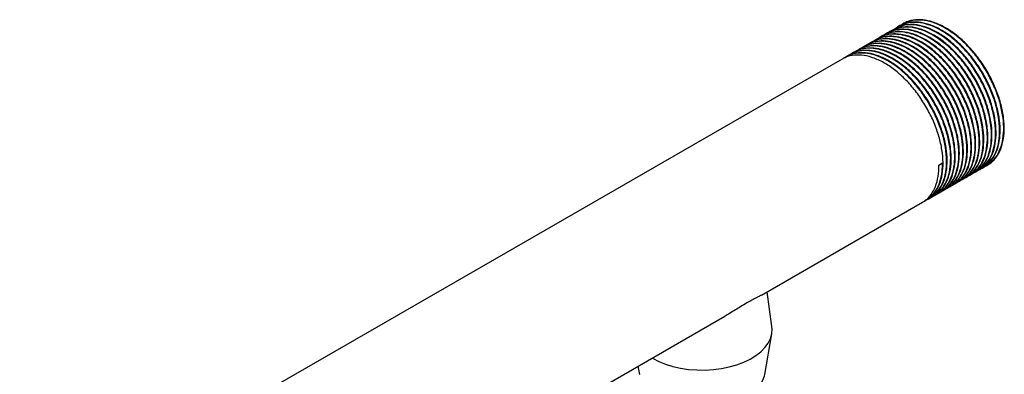
# Model space of a CAD drawing. Extents: x 1.4 to 30, y 1.4 to 19.7.
# Drawn here: x 3.5 to 4.7, y 18.9 to 19.3 of the extents above; entities that cross this region are included whole.
import ezdxf

# ---------------------------------------------------------------- set-up
doc = ezdxf.new("R2010")
doc.units = 0
doc.header["$MEASUREMENT"] = 0
doc.layers.get('0').update_dxf_attribs({"linetype": 'CONTINUOUS'})

msp = doc.modelspace()

# ---------------------------------------------------------------- linework, layer by layer
at = {"color": 7, "linetype": 'Continuous'}
for p, q in [((4.556027, 19.332273), (4.555413, 19.331918)), ((4.560937, 19.335107), (4.560323, 19.334753)), ((4.531474, 19.318099), (4.530861, 19.317744)), ((4.536385, 19.320934), (4.535771, 19.320579)), ((4.541295, 19.323768), (4.540682, 19.323414)), ((4.546206, 19.326603), (4.545592, 19.326249)), ((4.551116, 19.329438), (4.550502, 19.329083)), ((4.511833, 19.30676), (4.511219, 19.306405)), ((4.516743, 19.309595), (4.516129, 19.30924)), ((4.521653, 19.312429), (4.52104, 19.312075)), ((4.526564, 19.315264), (4.52595, 19.31491)), ((4.492191, 19.295421), (4.491577, 19.295066)), ((4.497101, 19.298256), (4.496487, 19.297901)), ((4.502012, 19.30109), (4.501398, 19.300736)), ((4.506922, 19.303925), (4.506308, 19.303571)), ((4.48728, 19.292586), (2.688842, 18.25437)), ((4.603662, 19.164717), (4.607958, 19.167197)), ((4.661729, 19.164765), (4.662639, 19.16529)), ((4.642087, 19.153426), (4.642701, 19.15378)), ((4.646998, 19.156261), (4.647611, 19.156615)), ((4.651908, 19.159095), (4.652522, 19.15945)), ((4.656819, 19.16193), (4.657432, 19.162284)), ((4.622445, 19.142087), (4.623059, 19.142441)), ((4.627356, 19.144922), (4.627969, 19.145276)), ((4.632266, 19.147756), (4.63288, 19.148111)), ((4.637177, 19.150591), (4.63779, 19.150945)), ((4.602803, 19.130748), (4.603417, 19.131102)), ((4.607714, 19.133583), (4.608327, 19.133937)), ((4.612624, 19.136417), (4.613238, 19.136772)), ((4.617535, 19.139252), (4.618148, 19.139606)), ((4.390038, 19.007921), (4.583775, 19.119763)), ((4.588072, 19.122244), (4.588686, 19.122598)), ((4.592983, 19.125078), (4.593596, 19.125433)), ((4.597893, 19.127913), (4.598506, 19.128267)), ((4.402606, 18.969943), (4.396936, 19.011903)), ((3.697662, 18.608221), (4.345885, 18.982432)), ((4.393942, 18.912323), (4.402441, 18.9613)), ((4.241338, 18.922078), (4.243031, 18.912323))]:
    msp.add_line(p, q, dxfattribs=at)
at = {"color": 7, "linetype": 'Continuous', "flags": 128}
for points in [[(4.258824, 18.931713), (4.266299, 18.927881), (4.274507, 18.924587), (4.283332, 18.921876), (4.292651, 18.919786), (4.302332, 18.918348), (4.31224, 18.91758), (4.322236, 18.917495), (4.332179, 18.918092), (4.34193, 18.919365), (4.351352, 18.921294), (4.360312, 18.923853), (4.368686, 18.927005), (4.376354, 18.930708), (4.383211, 18.934907), (4.389158, 18.939546), (4.394114, 18.944558), (4.398008, 18.949873), (4.400785, 18.955417), (4.402408, 18.961112), (4.402852, 18.966877), (4.402606, 18.969943)], [(4.264864, 18.885731), (4.27186, 18.882162), (4.279563, 18.879116), (4.287856, 18.876639), (4.296613, 18.87477), (4.305702, 18.873536), (4.314984, 18.872956), (4.32432, 18.873039), (4.333567, 18.873783), (4.342586, 18.875178), (4.351239, 18.877203), (4.359396, 18.879825), (4.366932, 18.883007), (4.373734, 18.886699), (4.379699, 18.890846), (4.384736, 18.895384), (4.388769, 18.900245), (4.391736, 18.905356), (4.393592, 18.910638), (4.393942, 18.912323)]]:
    msp.add_lwpolyline(points, dxfattribs=at)
at = {"color": 7, "linetype": 'Continuous'}
for points, knots in [([(4.641767, 19.154059), (4.642278, 19.154173), (4.646223, 19.155056), (4.652182, 19.15952), (4.659228, 19.167432), (4.664098, 19.1781), (4.666773, 19.190812), (4.667137, 19.205203), (4.665183, 19.220796), (4.66094, 19.237119), (4.654577, 19.253541), (4.646306, 19.269555), (4.636353, 19.284665), (4.625068, 19.298315), (4.612852, 19.310059), (4.600057, 19.319534), (4.587086, 19.326413), (4.574448, 19.330421), (4.562462, 19.331542), (4.551694, 19.329407), (4.544451, 19.326345), (4.541484, 19.32326), (4.541032, 19.32279)], [0, 0, 0, 0, 0.00811252, 0.06266214, 0.11672947, 0.17158413, 0.22643261, 0.28049327, 0.33505449, 0.39001954, 0.44447387, 0.49860638, 0.55350337, 0.60829832, 0.66232093, 0.7169666, 0.77192095, 0.82627049, 0.88049215, 0.93542149, 0.99015306, 1, 1, 1, 1]), ([(4.6475, 19.156821), (4.648089, 19.157076), (4.65162, 19.158609), (4.656707, 19.163899), (4.662519, 19.172781), (4.666274, 19.184307), (4.66785, 19.197869), (4.667105, 19.212895), (4.664047, 19.228903), (4.658764, 19.24534), (4.651465, 19.261629), (4.642358, 19.277273), (4.631709, 19.291763), (4.619933, 19.304548), (4.607396, 19.315249), (4.594455, 19.323526), (4.581599, 19.329037), (4.569209, 19.331714), (4.557838, 19.331143), (4.550091, 19.329257), (4.546784, 19.326762), (4.546324, 19.326414)], [0, 0, 0, 0, 0.010854218, 0.065147291, 0.119924273, 0.178372205, 0.236348442, 0.2938577, 0.352200827, 0.410507781, 0.467978074, 0.526022145, 0.584466285, 0.642338249, 0.699924231, 0.758309288, 0.816556275, 0.873993526, 0.932124411, 0.990554081, 1, 1, 1, 1]), ([(4.646677, 19.156893), (4.647188, 19.157008), (4.651133, 19.157891), (4.657093, 19.162354), (4.664138, 19.170267), (4.669008, 19.180935), (4.671683, 19.193647), (4.672047, 19.208037), (4.670093, 19.223631), (4.665851, 19.239954), (4.659487, 19.256376), (4.651217, 19.27239), (4.641264, 19.287499), (4.629979, 19.30115), (4.617763, 19.312893), (4.604966, 19.322371), (4.592001, 19.329239), (4.57934, 19.333286), (4.567441, 19.334265), (4.55767, 19.332857), (4.552647, 19.329904), (4.550687, 19.328752)], [0, 0, 0, 0, 0.00835845, 0.06456171, 0.12026806, 0.17678562, 0.2332968, 0.28899628, 0.3452115, 0.40184278, 0.45794786, 0.51372138, 0.57028254, 0.62673857, 0.68239884, 0.73870107, 0.79532133, 0.85131845, 0.90718381, 0.96377831, 1, 1, 1, 1]), ([(4.651588, 19.159728), (4.652098, 19.159842), (4.656044, 19.160726), (4.662003, 19.165189), (4.669049, 19.173101), (4.673919, 19.183769), (4.676594, 19.196482), (4.676958, 19.210872), (4.675004, 19.226466), (4.670761, 19.242788), (4.664398, 19.25921), (4.656127, 19.275225), (4.646174, 19.290334), (4.634889, 19.303985), (4.622673, 19.315728), (4.609878, 19.325204), (4.596906, 19.332082), (4.584269, 19.336091), (4.572283, 19.337212), (4.561515, 19.335077), (4.554272, 19.332015), (4.551305, 19.32893), (4.550853, 19.32846)], [0, 0, 0, 0, 0.00811252, 0.06266214, 0.11672947, 0.17158413, 0.22643261, 0.28049327, 0.33505449, 0.39001954, 0.44447387, 0.49860638, 0.55350337, 0.60829832, 0.66232093, 0.7169666, 0.77192095, 0.82627049, 0.88049215, 0.93542149, 0.99015306, 1, 1, 1, 1]), ([(4.652411, 19.159656), (4.652999, 19.159911), (4.656531, 19.161443), (4.661618, 19.166734), (4.66743, 19.175616), (4.671185, 19.187142), (4.67276, 19.200704), (4.672015, 19.21573), (4.668957, 19.231738), (4.663674, 19.248175), (4.656375, 19.264464), (4.647268, 19.280108), (4.63662, 19.294598), (4.624843, 19.307382), (4.612306, 19.318083), (4.599366, 19.326361), (4.586509, 19.331872), (4.574119, 19.334549), (4.562748, 19.333978), (4.555001, 19.332091), (4.551694, 19.329596), (4.551234, 19.329249)], [0, 0, 0, 0, 0.010854218, 0.065147291, 0.119924273, 0.178372205, 0.236348442, 0.2938577, 0.352200827, 0.410507781, 0.467978074, 0.526022145, 0.584466285, 0.642338249, 0.699924231, 0.758309288, 0.816556275, 0.873993526, 0.932124411, 0.990554081, 1, 1, 1, 1]), ([(4.656498, 19.162563), (4.657009, 19.162677), (4.660954, 19.16356), (4.666914, 19.168024), (4.673959, 19.175936), (4.678829, 19.186604), (4.681504, 19.199316), (4.681868, 19.213707), (4.679914, 19.229301), (4.675671, 19.245623), (4.669308, 19.262045), (4.661038, 19.278059), (4.651084, 19.293169), (4.6398, 19.306819), (4.627584, 19.318563), (4.614788, 19.328038), (4.601817, 19.334917), (4.58918, 19.338926), (4.577193, 19.340046), (4.566425, 19.337912), (4.559182, 19.33485), (4.556216, 19.331765), (4.555763, 19.331294)], [0, 0, 0, 0, 0.00811252, 0.06266214, 0.11672947, 0.17158413, 0.22643261, 0.28049327, 0.33505449, 0.39001954, 0.44447387, 0.49860638, 0.55350337, 0.60829832, 0.66232093, 0.7169666, 0.77192095, 0.82627049, 0.88049215, 0.93542149, 0.99015306, 1, 1, 1, 1]), ([(4.657321, 19.162491), (4.65791, 19.162746), (4.661441, 19.164278), (4.666528, 19.169569), (4.67234, 19.17845), (4.676095, 19.189977), (4.677671, 19.203539), (4.676926, 19.218564), (4.673868, 19.234573), (4.668585, 19.251009), (4.661286, 19.267299), (4.652178, 19.282942), (4.64153, 19.297432), (4.629754, 19.310217), (4.617217, 19.320918), (4.604276, 19.329195), (4.59142, 19.334707), (4.57903, 19.337384), (4.567659, 19.336812), (4.559911, 19.334926), (4.556605, 19.332431), (4.556145, 19.332084)], [0, 0, 0, 0, 0.01085422, 0.06514729, 0.11992427, 0.1783722, 0.23634844, 0.2938577, 0.35220083, 0.41050778, 0.46797807, 0.52602214, 0.58446628, 0.64233825, 0.69992423, 0.75830929, 0.81655628, 0.87399353, 0.93212441, 0.99055408, 1, 1, 1, 1]), ([(4.662232, 19.165325), (4.66282, 19.165581), (4.666352, 19.167113), (4.671439, 19.172404), (4.67725, 19.181285), (4.681005, 19.192811), (4.682581, 19.206374), (4.681836, 19.221399), (4.678778, 19.237408), (4.673495, 19.253844), (4.666196, 19.270134), (4.657089, 19.285777), (4.646441, 19.300267), (4.634664, 19.313052), (4.622127, 19.323753), (4.609187, 19.33203), (4.59633, 19.337541), (4.58394, 19.340218), (4.572569, 19.339647), (4.564822, 19.337761), (4.561515, 19.335266), (4.561055, 19.334919)], [0, 0, 0, 0, 0.01085422, 0.06514729, 0.11992427, 0.1783722, 0.23634844, 0.2938577, 0.35220083, 0.41050778, 0.46797807, 0.52602214, 0.58446628, 0.64233825, 0.69992423, 0.75830929, 0.81655628, 0.87399353, 0.93212441, 0.99055408, 1, 1, 1, 1]), ([(4.622125, 19.14272), (4.622636, 19.142834), (4.626581, 19.143717), (4.632541, 19.148181), (4.639586, 19.156093), (4.644456, 19.166761), (4.647131, 19.179473), (4.647495, 19.193864), (4.645541, 19.209457), (4.641298, 19.22578), (4.634935, 19.242202), (4.626665, 19.258216), (4.616711, 19.273326), (4.605427, 19.286976), (4.593211, 19.298719), (4.580414, 19.308197), (4.567449, 19.315065), (4.554788, 19.319112), (4.542889, 19.320091), (4.533118, 19.318683), (4.528095, 19.31573), (4.526135, 19.314578)], [0, 0, 0, 0, 0.00835845, 0.06456171, 0.12026806, 0.17678562, 0.2332968, 0.28899628, 0.3452115, 0.40184278, 0.45794786, 0.51372138, 0.57028254, 0.62673857, 0.68239884, 0.73870107, 0.79532133, 0.85131845, 0.90718381, 0.96377831, 1, 1, 1, 1]), ([(4.627858, 19.145482), (4.628447, 19.145737), (4.631979, 19.14727), (4.637065, 19.15256), (4.642877, 19.161442), (4.646632, 19.172968), (4.648208, 19.18653), (4.647463, 19.201556), (4.644405, 19.217564), (4.639122, 19.234001), (4.631823, 19.25029), (4.622716, 19.265934), (4.612067, 19.280424), (4.600291, 19.293209), (4.587754, 19.30391), (4.574813, 19.312187), (4.561957, 19.317698), (4.549567, 19.320375), (4.538196, 19.319804), (4.530449, 19.317918), (4.527142, 19.315423), (4.526682, 19.315075)], [0, 0, 0, 0, 0.01085422, 0.06514729, 0.11992427, 0.1783722, 0.23634844, 0.2938577, 0.35220083, 0.41050778, 0.46797807, 0.52602214, 0.58446628, 0.64233825, 0.69992423, 0.75830929, 0.81655628, 0.87399353, 0.93212441, 0.99055408, 1, 1, 1, 1]), ([(4.627035, 19.145554), (4.627546, 19.145669), (4.631491, 19.146552), (4.637451, 19.151015), (4.644496, 19.158928), (4.649366, 19.169596), (4.652041, 19.182308), (4.652405, 19.196698), (4.650452, 19.212292), (4.646209, 19.228615), (4.639846, 19.245037), (4.631575, 19.261051), (4.621622, 19.27616), (4.610337, 19.289811), (4.598121, 19.301554), (4.585324, 19.311032), (4.572359, 19.3179), (4.559699, 19.321947), (4.547799, 19.322926), (4.538028, 19.321518), (4.533006, 19.318565), (4.531045, 19.317413)], [0, 0, 0, 0, 0.00835845, 0.06456171, 0.12026806, 0.17678562, 0.2332968, 0.28899628, 0.3452115, 0.40184278, 0.45794786, 0.51372138, 0.57028254, 0.62673857, 0.68239884, 0.73870107, 0.79532133, 0.85131845, 0.90718381, 0.96377831, 1, 1, 1, 1]), ([(4.631946, 19.148389), (4.632457, 19.148503), (4.636402, 19.149387), (4.642361, 19.15385), (4.649407, 19.161762), (4.654277, 19.17243), (4.656952, 19.185143), (4.657316, 19.199533), (4.655362, 19.215127), (4.651119, 19.231449), (4.644756, 19.247871), (4.636485, 19.263886), (4.626532, 19.278995), (4.615248, 19.292646), (4.603032, 19.304389), (4.590236, 19.313865), (4.577265, 19.320743), (4.564627, 19.324752), (4.552641, 19.325873), (4.541873, 19.323738), (4.53463, 19.320676), (4.531664, 19.317591), (4.531211, 19.317121)], [0, 0, 0, 0, 0.008112519, 0.062662142, 0.116729466, 0.171584131, 0.226432612, 0.280493273, 0.335054494, 0.390019539, 0.444473867, 0.498606381, 0.55350337, 0.608298325, 0.662320925, 0.716966598, 0.771920949, 0.826270488, 0.880492148, 0.935421488, 0.990153056, 1, 1, 1, 1]), ([(4.632769, 19.148317), (4.633357, 19.148572), (4.636889, 19.150104), (4.641976, 19.155395), (4.647788, 19.164277), (4.651543, 19.175803), (4.653118, 19.189365), (4.652373, 19.204391), (4.649315, 19.220399), (4.644033, 19.236836), (4.636733, 19.253125), (4.627626, 19.268769), (4.616978, 19.283259), (4.605202, 19.296043), (4.592664, 19.306744), (4.579724, 19.315022), (4.566867, 19.320533), (4.554477, 19.32321), (4.543106, 19.322639), (4.535359, 19.320752), (4.532053, 19.318257), (4.531592, 19.31791)], [0, 0, 0, 0, 0.01085422, 0.06514729, 0.11992427, 0.1783722, 0.23634844, 0.2938577, 0.35220083, 0.41050778, 0.46797807, 0.52602214, 0.58446628, 0.64233825, 0.69992423, 0.75830929, 0.81655628, 0.87399353, 0.93212441, 0.99055408, 1, 1, 1, 1]), ([(4.636856, 19.151224), (4.637367, 19.151338), (4.641312, 19.152221), (4.647272, 19.156685), (4.654317, 19.164597), (4.659187, 19.175265), (4.661862, 19.187977), (4.662226, 19.202368), (4.660272, 19.217962), (4.65603, 19.234284), (4.649667, 19.250706), (4.641396, 19.26672), (4.631443, 19.28183), (4.620158, 19.29548), (4.607942, 19.307224), (4.595147, 19.316699), (4.582175, 19.323578), (4.569538, 19.327587), (4.557552, 19.328707), (4.546784, 19.326573), (4.539541, 19.323511), (4.536574, 19.320426), (4.536122, 19.319955)], [0, 0, 0, 0, 0.008112519, 0.062662142, 0.116729466, 0.171584131, 0.226432612, 0.280493273, 0.335054494, 0.390019539, 0.444473867, 0.498606381, 0.55350337, 0.608298325, 0.662320925, 0.716966598, 0.771920949, 0.826270488, 0.880492148, 0.935421488, 0.990153056, 1, 1, 1, 1]), ([(4.637679, 19.151152), (4.638268, 19.151407), (4.6418, 19.152939), (4.646886, 19.15823), (4.652698, 19.167111), (4.656453, 19.178638), (4.658029, 19.1922), (4.657284, 19.207225), (4.654226, 19.223234), (4.648943, 19.23967), (4.641644, 19.25596), (4.632537, 19.271603), (4.621888, 19.286093), (4.610112, 19.298878), (4.597575, 19.309579), (4.584634, 19.317856), (4.571778, 19.323368), (4.559388, 19.326045), (4.548017, 19.325473), (4.54027, 19.323587), (4.536963, 19.321092), (4.536503, 19.320745)], [0, 0, 0, 0, 0.01085422, 0.06514729, 0.11992427, 0.1783722, 0.23634844, 0.2938577, 0.35220083, 0.41050778, 0.46797807, 0.52602214, 0.58446628, 0.64233825, 0.69992423, 0.75830929, 0.81655628, 0.87399353, 0.93212441, 0.99055408, 1, 1, 1, 1]), ([(4.64259, 19.153986), (4.643178, 19.154242), (4.64671, 19.155774), (4.651797, 19.161065), (4.657609, 19.169946), (4.661364, 19.181472), (4.662939, 19.195035), (4.662194, 19.21006), (4.659136, 19.226069), (4.653854, 19.242505), (4.646554, 19.258795), (4.637447, 19.274438), (4.626799, 19.288928), (4.615023, 19.301713), (4.602485, 19.312414), (4.589545, 19.320691), (4.576688, 19.326202), (4.564298, 19.328879), (4.552927, 19.328308), (4.54518, 19.326422), (4.541873, 19.323927), (4.541413, 19.32358)], [0, 0, 0, 0, 0.01085422, 0.06514729, 0.11992427, 0.1783722, 0.23634844, 0.2938577, 0.35220083, 0.41050778, 0.46797807, 0.52602214, 0.58446628, 0.64233825, 0.69992423, 0.75830929, 0.81655628, 0.87399353, 0.93212441, 0.99055408, 1, 1, 1, 1]), ([(4.602483, 19.131381), (4.602994, 19.131495), (4.606939, 19.132378), (4.612899, 19.136842), (4.619944, 19.144754), (4.624814, 19.155422), (4.627489, 19.168134), (4.627853, 19.182525), (4.625899, 19.198118), (4.621656, 19.214441), (4.615293, 19.230863), (4.607023, 19.246877), (4.597069, 19.261987), (4.585785, 19.275637), (4.573569, 19.28738), (4.560772, 19.296858), (4.547807, 19.303726), (4.535146, 19.307773), (4.523247, 19.308752), (4.513476, 19.307344), (4.508453, 19.304391), (4.506493, 19.303239)], [0, 0, 0, 0, 0.00835845, 0.06456171, 0.12026806, 0.17678562, 0.2332968, 0.28899628, 0.3452115, 0.40184278, 0.45794786, 0.51372138, 0.57028254, 0.62673857, 0.68239884, 0.73870107, 0.79532133, 0.85131845, 0.90718381, 0.96377831, 1, 1, 1, 1]), ([(4.608217, 19.134143), (4.608805, 19.134398), (4.612337, 19.135931), (4.617424, 19.141221), (4.623235, 19.150103), (4.62699, 19.161629), (4.628566, 19.175191), (4.627821, 19.190217), (4.624763, 19.206225), (4.61948, 19.222662), (4.612181, 19.238951), (4.603074, 19.254595), (4.592426, 19.269085), (4.580649, 19.28187), (4.568112, 19.292571), (4.555171, 19.300848), (4.542315, 19.306359), (4.529925, 19.309036), (4.518554, 19.308465), (4.510807, 19.306579), (4.5075, 19.304084), (4.50704, 19.303736)], [0, 0, 0, 0, 0.01085422, 0.06514729, 0.11992427, 0.1783722, 0.23634844, 0.2938577, 0.35220083, 0.41050778, 0.46797807, 0.52602214, 0.58446628, 0.64233825, 0.69992423, 0.75830929, 0.81655628, 0.87399353, 0.93212441, 0.99055408, 1, 1, 1, 1]), ([(4.607394, 19.134215), (4.607904, 19.13433), (4.611849, 19.135213), (4.617809, 19.139676), (4.624854, 19.147589), (4.629724, 19.158257), (4.632399, 19.170969), (4.632764, 19.185359), (4.63081, 19.200953), (4.626567, 19.217276), (4.620204, 19.233698), (4.611933, 19.249712), (4.60198, 19.264821), (4.590695, 19.278472), (4.57848, 19.290215), (4.565682, 19.299693), (4.552717, 19.306561), (4.540057, 19.310608), (4.528157, 19.311587), (4.518387, 19.310179), (4.513364, 19.307226), (4.511404, 19.306074)], [0, 0, 0, 0, 0.00835845, 0.06456171, 0.12026806, 0.17678562, 0.2332968, 0.28899628, 0.3452115, 0.40184278, 0.45794786, 0.51372138, 0.57028254, 0.62673857, 0.68239884, 0.73870107, 0.79532133, 0.85131845, 0.90718381, 0.96377831, 1, 1, 1, 1]), ([(4.613127, 19.136978), (4.613715, 19.137233), (4.617247, 19.138765), (4.622334, 19.144056), (4.628146, 19.152938), (4.631901, 19.164464), (4.633477, 19.178026), (4.632731, 19.193052), (4.629673, 19.20906), (4.624391, 19.225497), (4.617092, 19.241786), (4.607984, 19.25743), (4.597336, 19.27192), (4.58556, 19.284704), (4.573023, 19.295405), (4.560082, 19.303683), (4.547226, 19.309194), (4.534836, 19.311871), (4.523465, 19.3113), (4.515717, 19.309413), (4.512411, 19.306918), (4.511951, 19.306571)], [0, 0, 0, 0, 0.01085422, 0.06514729, 0.11992427, 0.1783722, 0.23634844, 0.2938577, 0.35220083, 0.41050778, 0.46797807, 0.52602214, 0.58446628, 0.64233825, 0.69992423, 0.75830929, 0.81655628, 0.87399353, 0.93212441, 0.99055408, 1, 1, 1, 1]), ([(4.612304, 19.13705), (4.612815, 19.137164), (4.61676, 19.138048), (4.62272, 19.142511), (4.629765, 19.150423), (4.634635, 19.161091), (4.63731, 19.173804), (4.637674, 19.188194), (4.63572, 19.203788), (4.631477, 19.22011), (4.625114, 19.236532), (4.616844, 19.252547), (4.60689, 19.267656), (4.595606, 19.281307), (4.58339, 19.29305), (4.570593, 19.302528), (4.557628, 19.309396), (4.544967, 19.313443), (4.533068, 19.314422), (4.523297, 19.313014), (4.518274, 19.310061), (4.516314, 19.308909)], [0, 0, 0, 0, 0.00835845, 0.06456171, 0.12026806, 0.17678562, 0.2332968, 0.28899628, 0.3452115, 0.40184278, 0.45794786, 0.51372138, 0.57028254, 0.62673857, 0.68239884, 0.73870107, 0.79532133, 0.85131845, 0.90718381, 0.96377831, 1, 1, 1, 1]), ([(4.618037, 19.139813), (4.618626, 19.140068), (4.622158, 19.1416), (4.627245, 19.146891), (4.633056, 19.155772), (4.636811, 19.167299), (4.638387, 19.180861), (4.637642, 19.195886), (4.634584, 19.211895), (4.629301, 19.228331), (4.622002, 19.244621), (4.612895, 19.260264), (4.602247, 19.274754), (4.59047, 19.287539), (4.577933, 19.29824), (4.564992, 19.306517), (4.552136, 19.312029), (4.539746, 19.314706), (4.528375, 19.314134), (4.520628, 19.312248), (4.517321, 19.309753), (4.516861, 19.309406)], [0, 0, 0, 0, 0.01085422, 0.06514729, 0.11992427, 0.1783722, 0.23634844, 0.2938577, 0.35220083, 0.41050778, 0.46797807, 0.52602214, 0.58446628, 0.64233825, 0.69992423, 0.75830929, 0.81655628, 0.87399353, 0.93212441, 0.99055408, 1, 1, 1, 1]), ([(4.617214, 19.139885), (4.617725, 19.139999), (4.62167, 19.140882), (4.62763, 19.145346), (4.634675, 19.153258), (4.639545, 19.163926), (4.64222, 19.176638), (4.642584, 19.191029), (4.640631, 19.206623), (4.636388, 19.222945), (4.630025, 19.239367), (4.621754, 19.255381), (4.611801, 19.270491), (4.600516, 19.284142), (4.588301, 19.295884), (4.575503, 19.305362), (4.562538, 19.312231), (4.549878, 19.316277), (4.537978, 19.317256), (4.528207, 19.315848), (4.523185, 19.312896), (4.521225, 19.311743)], [0, 0, 0, 0, 0.00835845, 0.06456171, 0.12026806, 0.17678562, 0.2332968, 0.28899628, 0.3452115, 0.40184278, 0.45794786, 0.51372138, 0.57028254, 0.62673857, 0.68239884, 0.73870107, 0.79532133, 0.85131845, 0.90718381, 0.96377831, 1, 1, 1, 1]), ([(4.622948, 19.142647), (4.623536, 19.142903), (4.627068, 19.144435), (4.632155, 19.149726), (4.637967, 19.158607), (4.641722, 19.170133), (4.643297, 19.183696), (4.642552, 19.198721), (4.639494, 19.21473), (4.634212, 19.231166), (4.626913, 19.247456), (4.617805, 19.263099), (4.607157, 19.277589), (4.595381, 19.290374), (4.582843, 19.301075), (4.569903, 19.309352), (4.557047, 19.314863), (4.544657, 19.31754), (4.533286, 19.316969), (4.525538, 19.315083), (4.522232, 19.312588), (4.521771, 19.312241)], [0, 0, 0, 0, 0.01085422, 0.06514729, 0.11992427, 0.1783722, 0.23634844, 0.2938577, 0.35220083, 0.41050778, 0.46797807, 0.52602214, 0.58446628, 0.64233825, 0.69992423, 0.75830929, 0.81655628, 0.87399353, 0.93212441, 0.99055408, 1, 1, 1, 1]), ([(4.588575, 19.122804), (4.589163, 19.123059), (4.592695, 19.124592), (4.597782, 19.129882), (4.603594, 19.138764), (4.607349, 19.15029), (4.608924, 19.163852), (4.608179, 19.178878), (4.605121, 19.194886), (4.599838, 19.211323), (4.592539, 19.227612), (4.583432, 19.243256), (4.572784, 19.257746), (4.561007, 19.270531), (4.54847, 19.281232), (4.53553, 19.289509), (4.522673, 19.29502), (4.510283, 19.297697), (4.498912, 19.297126), (4.491165, 19.29524), (4.487858, 19.292745), (4.487398, 19.292397)], [0, 0, 0, 0, 0.01085422, 0.06514729, 0.11992427, 0.1783722, 0.23634844, 0.2938577, 0.35220083, 0.41050778, 0.46797807, 0.52602214, 0.58446628, 0.64233825, 0.69992423, 0.75830929, 0.81655628, 0.87399353, 0.93212441, 0.99055408, 1, 1, 1, 1]), ([(4.587752, 19.122876), (4.588262, 19.122991), (4.592207, 19.123874), (4.598167, 19.128337), (4.605213, 19.13625), (4.610083, 19.146918), (4.612758, 19.15963), (4.613122, 19.17402), (4.611168, 19.189614), (4.606925, 19.205937), (4.600562, 19.222359), (4.592291, 19.238373), (4.582338, 19.253482), (4.571053, 19.267133), (4.558838, 19.278876), (4.546041, 19.288354), (4.533075, 19.295224), (4.520418, 19.299263), (4.508504, 19.300271), (4.498068, 19.298655), (4.492478, 19.295308), (4.489937, 19.293787)], [0, 0, 0, 0, 0.00826804, 0.06386343, 0.11896728, 0.17487356, 0.23077353, 0.28587059, 0.3414778, 0.39749657, 0.45299484, 0.50816512, 0.56411454, 0.61995996, 0.67501823, 0.73071151, 0.78671938, 0.84211085, 0.89737199, 0.95335438, 1, 1, 1, 1]), ([(4.593485, 19.125639), (4.594074, 19.125894), (4.597605, 19.127426), (4.602692, 19.132717), (4.608504, 19.141599), (4.612259, 19.153125), (4.613835, 19.166687), (4.61309, 19.181713), (4.610032, 19.197721), (4.604749, 19.214158), (4.59745, 19.230447), (4.588342, 19.246091), (4.577694, 19.260581), (4.565918, 19.273365), (4.553381, 19.284066), (4.54044, 19.292344), (4.527584, 19.297855), (4.515194, 19.300532), (4.503823, 19.299961), (4.496075, 19.298074), (4.492769, 19.295579), (4.492309, 19.295232)], [0, 0, 0, 0, 0.01085422, 0.06514729, 0.11992427, 0.1783722, 0.23634844, 0.2938577, 0.35220083, 0.41050778, 0.46797807, 0.52602214, 0.58446628, 0.64233825, 0.69992423, 0.75830929, 0.81655628, 0.87399353, 0.93212441, 0.99055408, 1, 1, 1, 1]), ([(4.592662, 19.125711), (4.593173, 19.125825), (4.597118, 19.126709), (4.603078, 19.131172), (4.610123, 19.139084), (4.614993, 19.149752), (4.617668, 19.162465), (4.618032, 19.176855), (4.616078, 19.192449), (4.611835, 19.208771), (4.605472, 19.225193), (4.597202, 19.241208), (4.587248, 19.256317), (4.575964, 19.269968), (4.563748, 19.281711), (4.550951, 19.291189), (4.537986, 19.298057), (4.525325, 19.302104), (4.513426, 19.303083), (4.503655, 19.301675), (4.498632, 19.298722), (4.496672, 19.29757)], [0, 0, 0, 0, 0.00835845, 0.06456171, 0.12026806, 0.17678562, 0.2332968, 0.28899628, 0.3452115, 0.40184278, 0.45794786, 0.51372138, 0.57028254, 0.62673857, 0.68239884, 0.73870107, 0.79532133, 0.85131845, 0.90718381, 0.96377831, 1, 1, 1, 1]), ([(4.598396, 19.128474), (4.598984, 19.128729), (4.602516, 19.130261), (4.607603, 19.135552), (4.613414, 19.144433), (4.617169, 19.15596), (4.618745, 19.169522), (4.618, 19.184547), (4.614942, 19.200556), (4.609659, 19.216992), (4.60236, 19.233282), (4.593253, 19.248925), (4.582605, 19.263415), (4.570828, 19.2762), (4.558291, 19.286901), (4.545351, 19.295178), (4.532494, 19.30069), (4.520104, 19.303367), (4.508733, 19.302795), (4.500986, 19.300909), (4.497679, 19.298414), (4.497219, 19.298067)], [0, 0, 0, 0, 0.01085422, 0.06514729, 0.11992427, 0.1783722, 0.23634844, 0.2938577, 0.35220083, 0.41050778, 0.46797807, 0.52602214, 0.58446628, 0.64233825, 0.69992423, 0.75830929, 0.81655628, 0.87399353, 0.93212441, 0.99055408, 1, 1, 1, 1]), ([(4.597573, 19.128546), (4.598083, 19.12866), (4.602028, 19.129543), (4.607988, 19.134007), (4.615033, 19.141919), (4.619903, 19.152587), (4.622578, 19.165299), (4.622943, 19.17969), (4.620989, 19.195284), (4.616746, 19.211606), (4.610383, 19.228028), (4.602112, 19.244042), (4.592159, 19.259152), (4.580874, 19.272803), (4.568659, 19.284545), (4.555862, 19.294023), (4.542896, 19.300892), (4.530236, 19.304938), (4.518337, 19.305917), (4.508566, 19.304509), (4.503543, 19.301557), (4.501583, 19.300404)], [0, 0, 0, 0, 0.00835845, 0.06456171, 0.12026806, 0.17678562, 0.2332968, 0.28899628, 0.3452115, 0.40184278, 0.45794786, 0.51372138, 0.57028254, 0.62673857, 0.68239884, 0.73870107, 0.79532133, 0.85131845, 0.90718381, 0.96377831, 1, 1, 1, 1]), ([(4.603306, 19.131308), (4.603894, 19.131564), (4.607426, 19.133096), (4.612513, 19.138387), (4.618325, 19.147268), (4.62208, 19.158794), (4.623656, 19.172357), (4.622911, 19.187382), (4.619853, 19.203391), (4.61457, 19.219827), (4.607271, 19.236117), (4.598163, 19.25176), (4.587515, 19.26625), (4.575739, 19.279035), (4.563202, 19.289736), (4.550261, 19.298013), (4.537405, 19.303524), (4.525015, 19.306201), (4.513644, 19.30563), (4.505896, 19.303744), (4.50259, 19.301249), (4.50213, 19.300902)], [0, 0, 0, 0, 0.01085422, 0.06514729, 0.11992427, 0.1783722, 0.23634844, 0.2938577, 0.35220083, 0.41050778, 0.46797807, 0.52602214, 0.58446628, 0.64233825, 0.69992423, 0.75830929, 0.81655628, 0.87399353, 0.93212441, 0.99055408, 1, 1, 1, 1]), ([(4.583664, 19.119969), (4.584253, 19.120225), (4.587784, 19.121757), (4.592871, 19.127048), (4.598686, 19.135928), (4.602427, 19.14746), (4.603645, 19.15759), (4.603659, 19.163573), (4.603662, 19.164717)], [0, 0, 0, 0, 0.04340802, 0.26053604, 0.4795993, 0.71334337, 0.94520104, 1, 1, 1, 1]), ([(4.586436, 19.121695), (4.588727, 19.122933), (4.593999, 19.125783), (4.600253, 19.133517), (4.605163, 19.144067), (4.607674, 19.155577), (4.607875, 19.163792), (4.607958, 19.167197)], [0, 0, 0, 0, 0.17014742, 0.39158411, 0.61624541, 0.84088138, 1, 1, 1, 1]), ([(4.389744, 19.007843), (4.389235, 19.007525), (4.38784, 19.006653), (4.384024, 19.004731), (4.37886, 19.001987), (4.37252, 18.998438), (4.365696, 18.994373), (4.358617, 18.990059), (4.352212, 18.98611), (4.347926, 18.983673), (4.346076, 18.982621)], [0, 0, 0, 0, 0.080570123, 0.220941193, 0.36456291, 0.505218052, 0.651197255, 0.775965582, 0.90327937, 1, 1, 1, 1])]:
    msp.add_open_spline(points, degree=3, knots=knots, dxfattribs=at)

doc.saveas('drawing.dxf')
